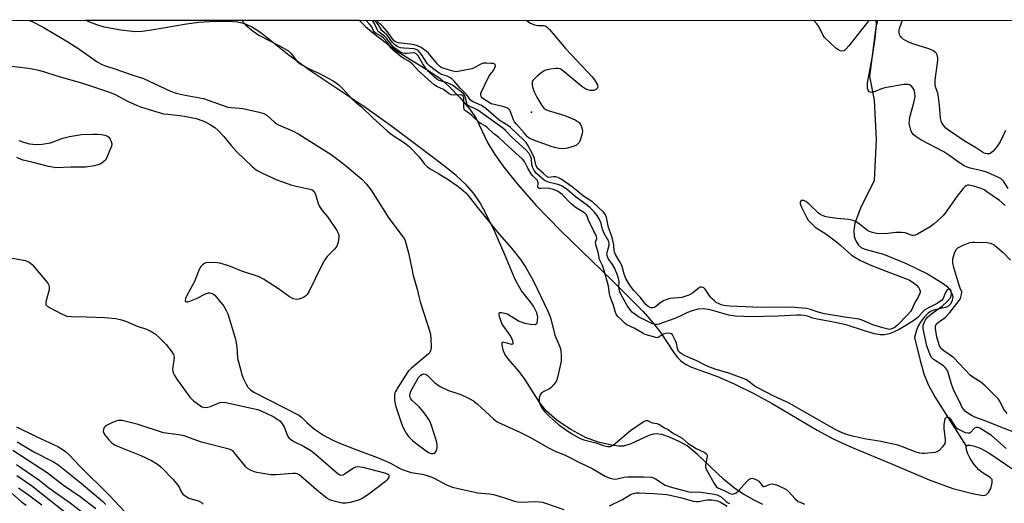
# Model space of a CAD drawing. Units: inches. Extents: x 1225765 to 1231765, y 505457 to 509457.
# Drawn here: x 1228057 to 1228396, y 509291 to 509457 of the extents above; entities that cross this region are included whole.
import ezdxf

# ---------------------------------------------------------------- set-up
doc = ezdxf.new("R2010")
doc.units = ezdxf.units.IN
doc.header["$MEASUREMENT"] = 0
for name, color, linetype in [('ELEV-Spot Elevation', 7, 'Continuous'), ('HYDRO-Single Line Stream', 4, 'Continuous'), ('HYDRO-Stream Poly Centerlines', 142, 'Continuous'), ('HYDRO-Water Body', 4, 'Continuous'), ('NTRL-Trees', 3, 'Continuous'), ('Undefined', 1, 'Continuous')]:
    doc.layers.add(name, color=color, linetype=linetype)

msp = doc.modelspace()

# ---------------------------------------------------------------- linework, layer by layer
at = {"layer": 'ELEV-Spot Elevation'}
msp.add_point((1228232.88, 509425.56, 181.91), dxfattribs=at)
at = {"layer": 'HYDRO-Single Line Stream'}
msp.add_lwpolyline([(1228352.15, 509457.21), (1228351.99, 509456.56), (1228351.55, 509454.77), (1228349.43, 509437.79), (1228351.05, 509429.65), (1228351.73, 509416.16), (1228351.01, 509401.98), (1228346.28, 509392.44), (1228344.38, 509387.33), (1228344.04, 509384.86), (1228344.11, 509382.72), (1228344.71, 509381.16), (1228345.59, 509379.71), (1228346.68, 509378.81), (1228348.19, 509378.15), (1228354.22, 509376.62), (1228362.04, 509373.4), (1228369.36, 509369.77), (1228374.47, 509366.76), (1228376.01, 509365.54), (1228377.11, 509364.33), (1228377.79, 509363), (1228378.1, 509361.95), (1228377.89, 509360.6), (1228377.34, 509359.34), (1228376.76, 509358.76), (1228375.92, 509358.34), (1228371.59, 509357.3), (1228370.45, 509356.87), (1228369.56, 509356.23), (1228368.34, 509354.99), (1228367.22, 509353.56), (1228366.18, 509351.9), (1228365.61, 509350.43), (1228364.92, 509347.91), (1228366.83, 509339.9), (1228368.09, 509335.39), (1228369.6, 509331.67), (1228371.87, 509327.44), (1228382.75, 509310.43)], dxfattribs=at)
at = {"layer": 'HYDRO-Stream Poly Centerlines'}
for points in [[(1228312.6, 509290.31, 0), (1228309.63, 509291.78, 0), (1228305.99, 509293.84, 0), (1228302.94, 509295.8, 0), (1228299.15, 509298.94, 0), (1228290.03, 509307.73, 0), (1228286.56, 509310.5, 0), (1228283.83, 509312.07, 0), (1228280.47, 509313.57, 0), (1228277.82, 509314.41, 0), (1228275.84, 509314.67, 0), (1228274.79, 509314.53, 0), (1228273.32, 509314.08, 0), (1228267.16, 509311.25, 0), (1228264.63, 509310.45, 0), (1228263.03, 509310.42, 0), (1228261.15, 509310.63, 0), (1228255.9, 509311.78, 0), (1228251.55, 509313.42, 0), (1228246.49, 509316.12, 0), (1228241.77, 509319.31, 0), (1228238.11, 509322.47, 0), (1228235.81, 509325.39, 0), (1228230.64, 509333.51, 0), (1228228.69, 509336.19, 0), (1228224.91, 509340.51, 0), (1228223.78, 509342.18, 0), (1228223.16, 509343.53, 0), (1228222.77, 509345.37, 0), (1228222.76, 509346.02, 0), (1228222.93, 509346.36, 0), (1228224.46, 509346.01, 0), (1228225.86, 509345.62, 0), (1228226.58, 509345.65, 0), (1228226.58, 509346.17, 0), (1228226.23, 509347.3, 0), (1228225.41, 509348.85, 0), (1228222.82, 509352.51, 0), (1228221.89, 509354.98, 0), (1228221.72, 509355.96, 0), (1228221.88, 509356.52, 0), (1228222.66, 509356.54, 0), (1228224.47, 509356.04, 0), (1228228.71, 509353.55, 0), (1228230.64, 509352.84, 0), (1228232.53, 509352.42, 0), (1228234.12, 509352.4, 0), (1228234.84, 509352.82, 0), (1228235.08, 509354.83, 0), (1228234.71, 509356.36, 0), (1228233.55, 509358.73, 0), (1228232.5, 509360.23, 0), (1228229.43, 509363.94, 0), (1228227.24, 509367.87, 0), (1228223.79, 509376.11, 0), (1228220.35, 509384.01, 0), (1228217.67, 509389.69, 0), (1228215.19, 509394.29, 0), (1228213.08, 509397.52, 0), (1228210.53, 509400.38, 0), (1228206.91, 509403.68, 0), (1228202.48, 509407.24, 0), (1228194, 509413.64, 0), (1228184.35, 509420.89, 0), (1228175.5, 509427.27, 0), (1228156.87, 509439.66, 0), (1228149.35, 509445.06, 0), (1228139.66, 509452.81, 0), (1228136.47, 509454.88, 0), (1228134.16, 509455.97, 0), (1228131.63, 509456.55, 0), (1228128.23, 509456.81, 0), (1228123.9, 509456.76, 0), (1228118.25, 509456.38, 0), (1228114.03, 509455.82, 0), (1228101.99, 509453.73, 0), (1228098.74, 509453.36, 0), (1228096.44, 509453.26, 0), (1228091.41, 509453.74, 0), (1228085.6, 509454.83, 0), (1228083.1, 509455.6, 0), (1228080.12, 509456.81, 0), (1228079.28, 509457.23, 0)], [(1228173.53, 509457.23, 0), (1228175.72, 509455.07, 0), (1228178.54, 509452.65, 0), (1228186.43, 509446.7, 0), (1228197.58, 509439.76, 0), (1228201.45, 509437.11, 0), (1228204.57, 509434.38, 0), (1228208.25, 509430.58, 0), (1228211.61, 509426.58, 0), (1228213.89, 509423.29, 0), (1228217.89, 509414.86, 0), (1228220.22, 509410.97, 0), (1228223.71, 509406.13, 0), (1228228.15, 509400.65, 0), (1228234.45, 509393.44, 0), (1228242.98, 509384.62, 0), (1228260.74, 509367.57, 0), (1228271.37, 509356.8, 0), (1228275.07, 509352.61, 0), (1228277.53, 509349.43, 0), (1228281.8, 509342.88, 0), (1228283.21, 509341.02, 0), (1228284.34, 509339.83, 0), (1228285.97, 509338.71, 0), (1228288.05, 509337.69, 0), (1228297.01, 509334.46, 0), (1228302.79, 509331.9, 0), (1228309.56, 509328.61, 0), (1228315.82, 509325.15, 0), (1228331.4, 509315.91, 0), (1228336.88, 509312.94, 0), (1228343.18, 509310.08, 0), (1228357.57, 509304.08, 0), (1228369.94, 509298.81, 0), (1228378.15, 509295.89, 0), (1228384.85, 509294.11, 0), (1228387.82, 509293.5, 0), (1228388.8, 509293.47, 0), (1228389.57, 509293.64, 0), (1228390.45, 509294.47, 0), (1228391.19, 509295.87, 0), (1228391.71, 509297.79, 0), (1228391.64, 509298.92, 0), (1228390.99, 509299.61, 0), (1228388.52, 509301.09, 0), (1228387.12, 509302.27, 0), (1228385.45, 509304.13, 0), (1228384.03, 509306.17, 0), (1228383.23, 509307.79, 0), (1228382.83, 509309.19, 0), (1228382.75, 509310.43, 0), (1228383.2, 509310.73, 0), (1228384.07, 509310.73, 0), (1228385.57, 509310.43, 0), (1228387.56, 509309.77, 0), (1228390.49, 509308.08, 0), (1228394.08, 509305.72, 0), (1228398.41, 509302.76, 0)]]:
    msp.add_polyline3d(points, dxfattribs=at)
at = {"layer": 'HYDRO-Water Body'}
msp.add_polyline3d([(1228312.6, 509290.31, 0), (1228309.63, 509291.78, 0), (1228305.99, 509293.84, 0), (1228302.94, 509295.8, 0), (1228299.15, 509298.94, 0), (1228290.03, 509307.73, 0), (1228286.56, 509310.5, 0), (1228283.83, 509312.07, 0), (1228280.47, 509313.57, 0), (1228277.82, 509314.41, 0), (1228275.84, 509314.67, 0), (1228274.79, 509314.53, 0), (1228273.32, 509314.08, 0), (1228267.16, 509311.25, 0), (1228264.63, 509310.45, 0), (1228263.03, 509310.42, 0), (1228261.15, 509310.63, 0), (1228255.9, 509311.78, 0), (1228251.55, 509313.42, 0), (1228246.49, 509316.12, 0), (1228241.77, 509319.31, 0), (1228238.11, 509322.47, 0), (1228235.81, 509325.39, 0), (1228230.64, 509333.51, 0), (1228228.69, 509336.19, 0), (1228224.91, 509340.51, 0), (1228223.78, 509342.18, 0), (1228223.16, 509343.53, 0), (1228222.77, 509345.37, 0), (1228222.76, 509346.02, 0), (1228222.93, 509346.36, 0), (1228224.46, 509346.01, 0), (1228225.86, 509345.62, 0), (1228226.58, 509345.65, 0), (1228226.58, 509346.17, 0), (1228226.23, 509347.3, 0), (1228225.41, 509348.85, 0), (1228222.82, 509352.51, 0), (1228221.89, 509354.98, 0), (1228221.72, 509355.96, 0), (1228221.88, 509356.52, 0), (1228222.66, 509356.54, 0), (1228224.47, 509356.04, 0), (1228228.71, 509353.55, 0), (1228230.64, 509352.84, 0), (1228232.53, 509352.42, 0), (1228234.12, 509352.4, 0), (1228234.84, 509352.82, 0), (1228235.08, 509354.83, 0), (1228234.71, 509356.36, 0), (1228233.55, 509358.73, 0), (1228232.5, 509360.23, 0), (1228229.43, 509363.94, 0), (1228227.24, 509367.87, 0), (1228223.79, 509376.11, 0), (1228220.35, 509384.01, 0), (1228217.67, 509389.69, 0), (1228215.19, 509394.29, 0), (1228213.08, 509397.52, 0), (1228210.53, 509400.38, 0), (1228206.91, 509403.68, 0), (1228202.48, 509407.24, 0), (1228194, 509413.64, 0), (1228184.35, 509420.89, 0), (1228175.5, 509427.27, 0), (1228156.87, 509439.66, 0), (1228149.35, 509445.06, 0), (1228139.66, 509452.81, 0), (1228136.47, 509454.88, 0), (1228134.16, 509455.97, 0), (1228131.63, 509456.55, 0), (1228128.23, 509456.81, 0), (1228123.9, 509456.76, 0), (1228118.25, 509456.38, 0), (1228114.03, 509455.82, 0), (1228101.99, 509453.73, 0), (1228098.74, 509453.36, 0), (1228096.44, 509453.26, 0), (1228091.41, 509453.74, 0), (1228085.6, 509454.83, 0), (1228083.1, 509455.6, 0), (1228080.12, 509456.81, 0), (1228079.28, 509457.23, 0), (1228173.53, 509457.22, 0), (1228175.72, 509455.07, 0), (1228178.54, 509452.65, 0), (1228186.43, 509446.7, 0), (1228197.58, 509439.76, 0), (1228201.45, 509437.11, 0), (1228204.57, 509434.38, 0), (1228208.25, 509430.58, 0), (1228211.61, 509426.58, 0), (1228213.89, 509423.29, 0), (1228217.89, 509414.86, 0), (1228220.22, 509410.97, 0), (1228223.71, 509406.13, 0), (1228228.15, 509400.65, 0), (1228234.45, 509393.44, 0), (1228242.98, 509384.62, 0), (1228260.74, 509367.57, 0), (1228271.37, 509356.8, 0), (1228275.07, 509352.61, 0), (1228277.53, 509349.43, 0), (1228281.8, 509342.88, 0), (1228283.21, 509341.02, 0), (1228284.34, 509339.83, 0), (1228285.97, 509338.71, 0), (1228288.05, 509337.69, 0), (1228297.01, 509334.46, 0), (1228302.79, 509331.9, 0), (1228309.56, 509328.61, 0), (1228315.82, 509325.15, 0), (1228331.4, 509315.91, 0), (1228336.88, 509312.94, 0), (1228343.18, 509310.08, 0), (1228357.57, 509304.08, 0), (1228369.94, 509298.81, 0), (1228378.15, 509295.89, 0), (1228384.85, 509294.11, 0), (1228387.82, 509293.5, 0), (1228388.8, 509293.47, 0), (1228389.57, 509293.64, 0), (1228390.45, 509294.47, 0), (1228391.19, 509295.87, 0), (1228391.71, 509297.79, 0), (1228391.64, 509298.92, 0), (1228390.99, 509299.61, 0), (1228388.52, 509301.09, 0), (1228387.12, 509302.27, 0), (1228385.45, 509304.13, 0), (1228384.03, 509306.17, 0), (1228383.23, 509307.79, 0), (1228382.83, 509309.19, 0), (1228382.75, 509310.43, 0), (1228383.2, 509310.73, 0), (1228384.07, 509310.73, 0), (1228385.57, 509310.43, 0), (1228387.56, 509309.77, 0), (1228390.49, 509308.08, 0), (1228394.08, 509305.72, 0), (1228398.41, 509302.76, 0)], dxfattribs=at)
at = {"layer": 'NTRL-Trees'}
msp.add_polyline3d([(1228477.58, 508817.92, 0), (1228232.75, 508785.72, 0), (1227998.62, 508779.19, 0), (1227772.25, 508827.41, 0), (1227519.5, 508936.25, 0), (1227369.21, 509017.33, 0), (1227297.14, 509056.22, 0), (1227033.69, 509198.36, 0), (1226942.22, 509248.88, 0), (1226763.01, 509347.86, 0), (1226671.27, 509398.53, 0), (1226632.7, 509420.2, 0), (1226566.48, 509457.39, 0), (1230155.12, 509457.02, 0)], dxfattribs=at)
at = {"layer": 'Undefined'}
for points, elevation in [([(1228402.13, 509314.16), (1228394.09, 509317.19), (1228389.28, 509319.14), (1228385.67, 509320.37), (1228384.76, 509320.83), (1228383.6, 509321.58), (1228382.5, 509322.42), (1228381.9, 509323.03), (1228381.38, 509323.73), (1228380.81, 509324.74), (1228378.37, 509329.99), (1228377.68, 509331.82), (1228376.5, 509335.8), (1228376.03, 509336.83), (1228375.52, 509337.49), (1228374.88, 509338.06), (1228373.93, 509338.74), (1228371.98, 509339.93), (1228371.33, 509340.44), (1228370.81, 509341.04), (1228370.42, 509341.69), (1228369.76, 509343.35), (1228369.2, 509345.06), (1228367.91, 509350.91), (1228367.91, 509352.04), (1228368.18, 509353.09), (1228368.69, 509354.02), (1228369.35, 509354.86), (1228370.85, 509356.19), (1228373.25, 509357.84), (1228374.39, 509358.73), (1228376.12, 509360.3), (1228377.15, 509361.47), (1228377.49, 509362.11), (1228377.64, 509362.9), (1228377.55, 509363.92), (1228377.27, 509364.39), (1228376.97, 509364.54), (1228376.59, 509364.52), (1228376.06, 509364.12), (1228375.51, 509363.17), (1228374.83, 509361.36), (1228374.2, 509360.63), (1228372.75, 509359.65), (1228369.69, 509358.1), (1228368.51, 509357.39), (1228367.72, 509356.69), (1228366.04, 509354.81), (1228364.68, 509353.73), (1228361.97, 509351.96), (1228359.65, 509350.64), (1228356.65, 509349.3), (1228355.62, 509348.98), (1228354.58, 509348.76), (1228353.08, 509348.78), (1228351.14, 509349.19), (1228347.65, 509350.12), (1228341.36, 509352.2), (1228335.83, 509353.35), (1228331.32, 509354.19), (1228329.88, 509354.58), (1228327.97, 509355.23), (1228326.9, 509355.48), (1228325.78, 509355.59), (1228324.36, 509355.61), (1228317.93, 509355.18), (1228313, 509355.12), (1228308.9, 509354.95), (1228303.13, 509355.24), (1228300.94, 509355.56), (1228294.43, 509357.41), (1228292.27, 509357.79), (1228290.37, 509357.65), (1228288.23, 509357.04), (1228286.67, 509356.45), (1228284.09, 509355.19), (1228282.01, 509354.3), (1228276.83, 509352.42), (1228276.27, 509352.31), (1228275.72, 509352.31), (1228274.63, 509352.6), (1228269.75, 509355.02), (1228268.81, 509355.64), (1228267.71, 509356.55), (1228266.94, 509357.42), (1228265.93, 509358.87), (1228263.81, 509362.58), (1228263.33, 509363.62), (1228263.12, 509364.39), (1228263.06, 509365.08), (1228263.1, 509367.16), (1228262.89, 509368.23), (1228262.54, 509369.32), (1228261.48, 509371.9), (1228260.81, 509373.05), (1228259.36, 509375.14), (1228258.94, 509376.11), (1228258.92, 509376.67), (1228259.01, 509377.22), (1228259.66, 509379.72), (1228259.69, 509380.26), (1228259.55, 509380.93), (1228257.87, 509383.96), (1228257.4, 509385.22), (1228256.88, 509387.19), (1228256.3, 509388.55), (1228255.55, 509389.86), (1228254.47, 509391.13), (1228253.11, 509392.57), (1228252.21, 509393.39), (1228247.95, 509396.51), (1228245.3, 509398.74), (1228244.18, 509399.56), (1228243.22, 509400.12), (1228242.43, 509400.44), (1228241.06, 509400.84), (1228239.09, 509401.28), (1228238, 509401.71), (1228237.33, 509402.14), (1228234.61, 509404.4), (1228233.8, 509405.38), (1228233.22, 509406.61), (1228233.04, 509407.39), (1228232.91, 509409.47), (1228232.62, 509410.37), (1228232.06, 509411.33), (1228231.12, 509412.43), (1228226.12, 509416.92), (1228223.92, 509419.2), (1228223.02, 509419.97), (1228214.38, 509426.17), (1228213.47, 509426.71), (1228211.77, 509427.43), (1228211.13, 509427.8), (1228210.78, 509428.2), (1228210.59, 509428.66), (1228210.02, 509430.99), (1228209.57, 509431.71), (1228208.72, 509432.5), (1228205.66, 509434.8), (1228204.97, 509435.22), (1228203.95, 509435.64), (1228201.11, 509436.45), (1228200.32, 509436.87), (1228199.45, 509437.55), (1228197.46, 509439.5), (1228196.34, 509440.76), (1228195.57, 509441.9), (1228193.81, 509444.91), (1228193.12, 509445.68), (1228192.71, 509445.9), (1228192.21, 509445.98), (1228189.94, 509445.74), (1228189.28, 509445.74), (1228188.56, 509445.87), (1228187.37, 509446.4), (1228185.52, 509447.77), (1228184.73, 509448.59), (1228183.68, 509450.15), (1228182.99, 509451), (1228182.2, 509451.74), (1228180.5, 509452.97), (1228180.1, 509453.36), (1228179.69, 509454.06), (1228178.82, 509456.13), (1228178.34, 509456.82), (1228177.9, 509457.22)], 178), ([(1228396.48, 509309.65), (1228391.47, 509314.09), (1228387.44, 509316.6), (1228386.71, 509316.88), (1228386.17, 509316.87), (1228385.62, 509316.58), (1228384.32, 509315.26), (1228383.94, 509314.97), (1228383.73, 509314.89), (1228383.25, 509314.86), (1228382.48, 509315.07), (1228380.6, 509315.89), (1228379.84, 509316.33), (1228379.4, 509316.68), (1228378.89, 509317.32), (1228377.45, 509319.74), (1228376.93, 509320.23), (1228376.37, 509320.46), (1228375.81, 509320.33), (1228375.52, 509320.02), (1228375.24, 509319.32), (1228375, 509317.94), (1228374.98, 509316.57), (1228375.48, 509312.73), (1228375.46, 509311.92), (1228375.32, 509311.4), (1228374.57, 509310.19), (1228373.43, 509308.9), (1228372.73, 509308.47), (1228371.91, 509308.25), (1228368.4, 509307.89), (1228367.53, 509307.88), (1228366.76, 509307.98), (1228365.45, 509308.37), (1228360.78, 509310.25), (1228359.11, 509310.82), (1228353.33, 509312.01), (1228347.63, 509313), (1228343.59, 509313.87), (1228341.61, 509314.42), (1228339.95, 509315.03), (1228337.83, 509316.07), (1228321.46, 509325.42), (1228316.43, 509327.66), (1228310.94, 509330.5), (1228309.68, 509331.25), (1228307.65, 509332.88), (1228306.83, 509333.38), (1228300.89, 509335.55), (1228296.2, 509336.98), (1228294.04, 509337.75), (1228292.73, 509338.33), (1228289.93, 509339.82), (1228287.1, 509340.95), (1228285.21, 509341.94), (1228284.13, 509342.63), (1228283.47, 509343.32), (1228283.2, 509344.04), (1228282.85, 509345.93), (1228282.58, 509346.75), (1228281.78, 509348.31), (1228281.45, 509348.76), (1228281.06, 509349.11), (1228280.61, 509349.29), (1228280.11, 509349.36), (1228279.13, 509349.29), (1228278.32, 509348.99), (1228276.58, 509347.92), (1228276.15, 509347.81), (1228275.71, 509347.85), (1228272.07, 509348.93), (1228271.06, 509349.45), (1228268.29, 509351.11), (1228265.74, 509352.27), (1228265.18, 509352.68), (1228263.94, 509353.94), (1228262.7, 509355.06), (1228262.26, 509355.67), (1228261.88, 509356.51), (1228261.12, 509358.96), (1228260.02, 509362.01), (1228259.81, 509362.93), (1228259.42, 509365.57), (1228257.92, 509370.94), (1228257.33, 509372.67), (1228256.34, 509374.7), (1228255.84, 509377.23), (1228255.05, 509379.81), (1228254.94, 509380.68), (1228255.42, 509381.95), (1228255.37, 509382.64), (1228255.19, 509383.1), (1228254.37, 509384.54), (1228253.62, 509386.24), (1228252.69, 509387.94), (1228252.15, 509389.67), (1228251.78, 509390.3), (1228251.2, 509390.81), (1228248.94, 509392.08), (1228247.79, 509392.9), (1228246.57, 509393.99), (1228243.48, 509397.11), (1228242.6, 509397.85), (1228241.88, 509398.32), (1228240.54, 509398.91), (1228239.14, 509399.27), (1228238.27, 509399.33), (1228236.01, 509399.2), (1228235.56, 509399.24), (1228235.25, 509399.4), (1228235.14, 509399.74), (1228235.23, 509401.22), (1228235, 509401.92), (1228234.55, 509402.48), (1228233.37, 509403.55), (1228232.82, 509404.24), (1228231.6, 509406.28), (1228230.52, 509408.49), (1228229.86, 509409.37), (1228225.1, 509413.54), (1228221.65, 509416.84), (1228219.76, 509418.16), (1228217.67, 509420.25), (1228217.06, 509420.71), (1228215.43, 509421.59), (1228214.84, 509422), (1228212.4, 509424.38), (1228211.55, 509425.07), (1228210.34, 509425.85), (1228209.98, 509426.18), (1228209.75, 509426.59), (1228209.64, 509427.1), (1228209.65, 509429.68), (1228209.59, 509430.48), (1228209.42, 509430.92), (1228209.22, 509431.15), (1228208.89, 509431.35), (1228208.46, 509431.45), (1228205.99, 509431.37), (1228205.27, 509431.49), (1228204.58, 509431.86), (1228202.61, 509433.32), (1228200.27, 509434.37), (1228199.33, 509434.99), (1228193.8, 509439.91), (1228191.86, 509442.02), (1228191.08, 509442.74), (1228190.36, 509443.26), (1228188.89, 509444.01), (1228188.05, 509444.54), (1228185.22, 509446.9), (1228184.41, 509447.74), (1228183.21, 509449.63), (1228182.03, 509450.96), (1228181.12, 509451.7), (1228179.33, 509452.58), (1228178.9, 509452.94), (1228178.37, 509453.74), (1228177.91, 509454.97)], 176), ([(1228042.19, 509442.51), (1228056.81, 509441.08), (1228060.29, 509440.56), (1228062.59, 509440.12), (1228064.72, 509439.55), (1228069.63, 509437.97), (1228077.8, 509435.6), (1228087.46, 509432.47), (1228089.39, 509431.65), (1228093.88, 509429.16), (1228096.83, 509427.88), (1228098.5, 509427.29), (1228106.13, 509425), (1228107.58, 509424.79), (1228111.7, 509424.39), (1228113.96, 509424.03), (1228117.32, 509423.38), (1228119.7, 509422.58), (1228120.97, 509421.98), (1228122.18, 509421.29), (1228123.77, 509420.19), (1228124.83, 509419.32), (1228126.93, 509417.09), (1228129.4, 509414.02), (1228131.22, 509412), (1228136.67, 509406.76), (1228137.53, 509406.02), (1228138.41, 509405.39), (1228140.41, 509404.39), (1228145.2, 509402.26), (1228147.08, 509401.52), (1228150.32, 509400.41), (1228156.55, 509399), (1228157.33, 509398.71), (1228158, 509398.14), (1228158.48, 509397.21), (1228159.37, 509394.1), (1228159.81, 509393.04), (1228160.72, 509391.69), (1228162.72, 509389.39), (1228165.81, 509384.79), (1228166.45, 509383.55), (1228166.56, 509383.01), (1228166.56, 509382.45), (1228166.28, 509380.71), (1228165.82, 509379.35), (1228165.15, 509378.44), (1228162.51, 509375.74), (1228161.65, 509374.63), (1228160.74, 509372.98), (1228156.16, 509363.63), (1228155.59, 509362.66), (1228155.03, 509362.07), (1228154.08, 509361.52), (1228152.79, 509361.05), (1228151.98, 509360.99), (1228150.86, 509361.25), (1228149.55, 509361.9), (1228145.78, 509364.66), (1228140.59, 509367.96), (1228139.05, 509368.79), (1228133.14, 509370.76), (1228128.57, 509372.57), (1228126.65, 509373.2), (1228125.54, 509373.47), (1228124.68, 509373.59), (1228121.5, 509373.75), (1228120.68, 509373.63), (1228120.17, 509373.42), (1228119.48, 509372.96), (1228118.92, 509372.33), (1228118.4, 509371.3), (1228116.74, 509367.2), (1228113.97, 509362.08), (1228113.67, 509361.33), (1228113.53, 509360.67), (1228113.69, 509360.29), (1228113.98, 509360.18), (1228114.43, 509360.21), (1228115.22, 509360.42), (1228117.42, 509361.26), (1228120.52, 509362.92), (1228121.56, 509363.28), (1228122.08, 509363.28), (1228122.86, 509363.08), (1228123.33, 509362.81), (1228123.75, 509362.44), (1228125.28, 509360.68), (1228126.92, 509358.62), (1228127.73, 509357.23), (1228128.28, 509355.98), (1228130.94, 509347.28), (1228131.31, 509344.68), (1228131.65, 509340.8), (1228132.69, 509336.46), (1228133.14, 509335.05), (1228133.71, 509333.67), (1228134.57, 509331.79), (1228135.17, 509330.79), (1228136.11, 509329.85), (1228137.21, 509329.08), (1228152.75, 509321.1), (1228153.61, 509320.47), (1228155.54, 509318.59), (1228158.15, 509316.33), (1228159.51, 509315.36), (1228161.26, 509314.25), (1228164.22, 509312.61), (1228166.52, 509311.58), (1228172.33, 509309.28), (1228179.55, 509306.65), (1228181.72, 509305.77), (1228184.3, 509304.53), (1228187.15, 509302.99), (1228188.38, 509302.44), (1228191.49, 509301.33), (1228195.23, 509300.84), (1228196.92, 509300.37), (1228199.1, 509299.51), (1228203.66, 509297.12), (1228205.64, 509296.34), (1228207.6, 509295.83), (1228214.4, 509294.32), (1228218.4, 509294.03), (1228219.81, 509293.8), (1228223.22, 509292.8), (1228227.01, 509291.48), (1228228.06, 509291.21), (1228229.44, 509291.14), (1228234.17, 509291.31), (1228235.64, 509291.25), (1228236.76, 509291.09), (1228237.78, 509290.8), (1228244.11, 509288.57)], 180), ([(1228056.22, 509415.74), (1228057.88, 509415.14), (1228059.87, 509414.59), (1228061.03, 509414.44), (1228062.5, 509414.39), (1228064.27, 509414.48), (1228067.17, 509414.94), (1228071.4, 509416.51), (1228073.67, 509417.09), (1228077.78, 509417.81), (1228081.88, 509417.92), (1228083.31, 509417.91), (1228084.73, 509417.78), (1228085.83, 509417.61), (1228086.59, 509417.36), (1228087.2, 509416.88), (1228087.68, 509416.2), (1228088.05, 509415.45), (1228088.25, 509414.66), (1228088.14, 509413.85), (1228087.87, 509413.03), (1228086.37, 509409.5), (1228086.07, 509409.02), (1228085.47, 509408.4), (1228084.77, 509407.9), (1228084.25, 509407.63), (1228082.27, 509407.04), (1228079.19, 509406.59), (1228074.12, 509406.55), (1228068.95, 509406.39), (1228067.83, 509406.53), (1228066.45, 509406.83), (1228060.76, 509408.35), (1228057.79, 509408.96), (1228057.02, 509409.19), (1228055.6, 509409.88)], 182), ([(1228396.8, 509321.74), (1228395.62, 509323.27), (1228394.33, 509325.89), (1228393.85, 509326.62), (1228392.85, 509327.72), (1228389.22, 509331.2), (1228387.72, 509332.47), (1228385.03, 509334.2), (1228384.1, 509334.9), (1228378.4, 509340.83), (1228377.2, 509341.82), (1228375.03, 509343.31), (1228374.35, 509343.86), (1228373.95, 509344.32), (1228373.57, 509345.05), (1228372.61, 509348.03), (1228372.31, 509349.48), (1228372.13, 509350.95), (1228372.15, 509351.78), (1228372.4, 509352.42), (1228373.15, 509353.15), (1228375.42, 509354.78), (1228377.03, 509356.5), (1228380.34, 509360.59), (1228380.73, 509361.36), (1228381.13, 509362.71), (1228381.24, 509363.56), (1228380.64, 509364.89), (1228380.15, 509366.28), (1228378.5, 509371.98), (1228378.14, 509373.59), (1228378.08, 509374.39), (1228378.15, 509374.96), (1228378.71, 509376.93), (1228379.3, 509378.22), (1228379.89, 509378.79), (1228381.72, 509379.74), (1228383.92, 509380.62), (1228384.77, 509380.76), (1228385.62, 509380.78), (1228389.94, 509380.6), (1228391.04, 509380.38), (1228392.3, 509379.76), (1228393.25, 509379.06), (1228395.51, 509377.12), (1228398.04, 509374.55)], 180), ([(1228050.7, 509375.84), (1228058.54, 509374.39), (1228059.75, 509373.89), (1228060.79, 509373.03), (1228065.66, 509367.31), (1228066.19, 509366.6), (1228066.55, 509365.91), (1228066.73, 509365.21), (1228066.69, 509364.31), (1228065.66, 509360.68), (1228065.5, 509359.88), (1228065.56, 509359.18), (1228066.03, 509358.64), (1228066.99, 509358.06), (1228070.94, 509356.03), (1228072, 509355.53), (1228072.79, 509355.27), (1228074.39, 509355.08), (1228079.72, 509355.02), (1228085.78, 509354.77), (1228089.64, 509354.4), (1228091.66, 509353.94), (1228093.36, 509353.43), (1228097.05, 509351.77), (1228100.18, 509350.73), (1228101.51, 509350.19), (1228103.19, 509349.11), (1228104.97, 509347.59), (1228107.04, 509345.47), (1228109.02, 509342.93), (1228109.52, 509342.02), (1228109.74, 509341.1), (1228109.71, 509340.02), (1228109.28, 509337.72), (1228109.21, 509336.86), (1228109.4, 509335.76), (1228109.72, 509334.97), (1228110.67, 509333.49), (1228115.15, 509327.29), (1228116.46, 509326.08), (1228118.86, 509324.28), (1228119.36, 509324), (1228119.89, 509323.84), (1228120.42, 509323.78), (1228121.23, 509323.83), (1228122.31, 509324.13), (1228125.51, 509325.43), (1228126.54, 509325.58), (1228127.63, 509325.5), (1228136.42, 509323.48), (1228138.56, 509323.07), (1228139.93, 509322.53), (1228143.89, 509320.66), (1228145.55, 509319.68), (1228146.17, 509319.15), (1228146.72, 509318.51), (1228147.63, 509317.06), (1228148.86, 509314.04), (1228149.31, 509313.36), (1228149.85, 509312.79), (1228151.01, 509312.05), (1228154.37, 509310.48), (1228156.9, 509308.96), (1228158.51, 509307.65), (1228165.45, 509301.54), (1228166.14, 509300.99), (1228166.86, 509300.59), (1228167.55, 509300.49), (1228168.02, 509300.6), (1228168.71, 509300.99), (1228171.58, 509303), (1228172.35, 509303.36), (1228173.12, 509303.48), (1228174.74, 509303.24), (1228182.21, 509301.22), (1228183.15, 509300.9), (1228183.6, 509300.63), (1228183.78, 509300.39), (1228183.8, 509300.21), (1228183.7, 509299.79), (1228183.16, 509298.88), (1228182.59, 509298.24), (1228177.32, 509294.29), (1228174.8, 509292.53), (1228174.07, 509292.12), (1228173.27, 509291.81), (1228170.48, 509291.02), (1228169.06, 509290.74), (1228167.67, 509290.78), (1228166.24, 509291.1), (1228163.98, 509291.76), (1228163.16, 509292.07), (1228162.41, 509292.5), (1228159.66, 509294.71), (1228153.56, 509299.98), (1228152.86, 509300.51), (1228152.12, 509300.9), (1228151.58, 509301.01), (1228150.71, 509301.03), (1228144.83, 509300.6), (1228143.14, 509300.6), (1228138.25, 509301.38), (1228137.41, 509301.59), (1228136.34, 509302.01), (1228135.09, 509302.7), (1228134.44, 509303.27), (1228130.95, 509307.72), (1228130.18, 509308.59), (1228129.49, 509309.09), (1228128.68, 509309.4), (1228119.2, 509311.84), (1228117.6, 509312.36), (1228113.18, 509314.01), (1228111.43, 509314.34), (1228106.09, 509315.08), (1228097.37, 509317.91), (1228091.88, 509319.24), (1228091.02, 509319.33), (1228090.46, 509319.27), (1228089.65, 509319.02), (1228088.31, 509318.42), (1228086.72, 509317.65), (1228086.01, 509317.2), (1228085.64, 509316.84), (1228085.37, 509316.21), (1228085.36, 509315.51), (1228085.82, 509314.51), (1228087.23, 509312.61), (1228088.25, 509311.57), (1228089.22, 509310.93), (1228090.25, 509310.39), (1228098.24, 509307.22), (1228102.01, 509305.44), (1228103.49, 509304.59), (1228104.37, 509303.95), (1228105.26, 509303.16), (1228109.46, 509299), (1228111.07, 509296.98), (1228111.5, 509296.27), (1228112.32, 509294.61), (1228112.81, 509293.93), (1228113.2, 509293.56), (1228114.1, 509292.95), (1228114.84, 509292.57), (1228118.41, 509291.45), (1228119.14, 509291.03), (1228119.8, 509290.48)], 182), ([(1228055.38, 509317.11), (1228062.26, 509313.72), (1228069.7, 509310.29), (1228071.21, 509309.44), (1228072.34, 509308.62), (1228073.6, 509307.42), (1228077.22, 509303.49), (1228087.56, 509293.31), (1228092.67, 509287.91)], 184), ([(1228055.68, 509311.92), (1228061.37, 509308.44), (1228068.15, 509305.04), (1228069.69, 509304.11), (1228077.67, 509297.65), (1228085.21, 509291.38), (1228086.2, 509290.39)], 186), ([(1228054.22, 509309.02), (1228057.12, 509307.05), (1228066.01, 509301.39), (1228071.59, 509296.94), (1228077.35, 509293.05), (1228082.77, 509288.96)], 188), ([(1228055.48, 509304.08), (1228063.13, 509298.85), (1228066.58, 509296.03), (1228073.89, 509290.89), (1228080.62, 509285.73)], 190), ([(1228055.53, 509300.38), (1228060.57, 509296.88), (1228073.9, 509286.29)], 192), ([(1228053.94, 509294.17), (1228057.16, 509291.26), (1228058.73, 509290.08)], 196), ([(1228056.09, 509296.06), (1228059.53, 509293.67), (1228064.18, 509290.26)], 194), ([(1228259.79, 509289.86), (1228264.26, 509292.1), (1228267.3, 509293.86), (1228268.05, 509294.17), (1228269.03, 509294.38), (1228270.15, 509294.4), (1228275, 509294.16), (1228279.53, 509293.74), (1228281.21, 509293.42), (1228284.68, 509292.62), (1228288.64, 509291.51), (1228289.65, 509291.32), (1228290.66, 509291.34), (1228292.59, 509291.84), (1228293.43, 509291.95), (1228295.11, 509291.89), (1228297.03, 509291.58), (1228298.1, 509291.14), (1228300.39, 509289.77)], 180)]:
    msp.add_lwpolyline(points, dxfattribs=dict(at, elevation=elevation))
for points in [[(1228059.52, 509457.24, 178), (1228060.84, 509456.74, 178), (1228064.57, 509454.85, 178), (1228068.88, 509452.24, 178), (1228073.15, 509449.78, 178), (1228076.87, 509447.3, 178), (1228083.18, 509442.85, 178), (1228084.83, 509441.93, 178), (1228086.1, 509441.45, 178), (1228089.69, 509440.35, 178), (1228095.19, 509438.34, 178), (1228099.22, 509437.14, 178), (1228108.55, 509432.76, 178), (1228110.44, 509432.05, 178), (1228113.52, 509431.37, 178), (1228119.92, 509430.25, 178), (1228128.28, 509427.29, 178), (1228129.45, 509427.11, 178), (1228132.33, 509426.94, 178), (1228133.48, 509426.78, 178), (1228139.03, 509425.58, 178), (1228140.72, 509425.08, 178), (1228141.65, 509424.51, 178), (1228144.37, 509422.12, 178), (1228145.48, 509421.28, 178), (1228146.78, 509420.65, 178), (1228150.53, 509419.11, 178), (1228152.77, 509418, 178), (1228163.84, 509410.95, 178), (1228167.13, 509408.52, 178), (1228169.41, 509406.72, 178), (1228174.46, 509402.38, 178), (1228176.07, 509400.74, 178), (1228177.61, 509398.69, 178), (1228183.75, 509388.99, 178), (1228188.66, 509382.46, 178), (1228189.24, 509381.48, 178), (1228189.66, 509380.44, 178), (1228190.67, 509376.6, 178), (1228192.08, 509369.27, 178), (1228193.56, 509364.59, 178), (1228194.23, 509361.55, 178), (1228194.6, 509360.16, 178), (1228198.02, 509349.48, 178), (1228198.24, 509347.79, 178), (1228198.36, 509344.36, 178), (1228198.16, 509343.32, 178), (1228197.82, 509342.69, 178), (1228197.44, 509342.25, 178), (1228191.56, 509337.32, 178), (1228190.56, 509336.36, 178), (1228190.01, 509335.68, 178), (1228186.82, 509330.62, 178), (1228186.09, 509329.32, 178), (1228185.87, 509328.78, 178), (1228185.7, 509328.01, 178), (1228185.66, 509326.25, 178), (1228186.06, 509324.42, 178), (1228188.27, 509317.85, 178), (1228188.84, 509316.49, 178), (1228189.7, 509314.94, 178), (1228190.54, 509313.74, 178), (1228191.93, 509312.35, 178), (1228193.03, 509311.45, 178), (1228196.23, 509309.05, 178), (1228197.38, 509308.29, 178), (1228198.3, 509307.92, 178), (1228198.97, 509307.91, 178), (1228199.39, 509308.05, 178), (1228199.75, 509308.28, 178), (1228200.16, 509308.86, 178), (1228200.41, 509309.91, 178), (1228200.41, 509311.03, 178), (1228200.14, 509312.19, 178), (1228198.58, 509317.24, 178), (1228198.1, 509318.52, 178), (1228197.73, 509319.27, 178), (1228196.59, 509320.98, 178), (1228195.01, 509323.11, 178), (1228194.22, 509323.95, 178), (1228191.92, 509326.11, 178), (1228191.37, 509326.73, 178), (1228191.11, 509327.19, 178), (1228190.97, 509327.85, 178), (1228191.06, 509328.57, 178), (1228191.38, 509329.37, 178), (1228193.97, 509334.09, 178), (1228194.73, 509334.94, 178), (1228195.38, 509335.28, 178), (1228195.82, 509335.37, 178), (1228196.28, 509335.29, 178), (1228196.94, 509334.88, 178), (1228199.53, 509332.32, 178), (1228200.24, 509331.77, 178), (1228201.47, 509331.03, 178), (1228204.29, 509329.62, 178), (1228207.53, 509328.6, 178), (1228208.59, 509328.19, 178), (1228211.43, 509326.82, 178), (1228212.93, 509326, 178), (1228214.28, 509324.93, 178), (1228219.78, 509319.84, 178), (1228220.59, 509319.19, 178), (1228221.35, 509318.7, 178), (1228228.92, 509315.26, 178), (1228232.29, 509313.5, 178), (1228238.95, 509309.76, 178), (1228241.32, 509308.61, 178), (1228244.32, 509307.42, 178), (1228245.69, 509306.8, 178), (1228249.45, 509304.84, 178), (1228253.83, 509302.73, 178), (1228258.35, 509300.11, 178), (1228259.38, 509299.61, 178), (1228260.5, 509299.27, 178), (1228261.64, 509299.1, 178), (1228262.49, 509299.17, 178), (1228264.89, 509299.71, 178), (1228266.01, 509299.84, 178), (1228271.59, 509299.89, 178), (1228274.26, 509299.74, 178), (1228274.98, 509299.55, 178), (1228275.68, 509299.2, 178), (1228279.02, 509296.98, 178), (1228280.66, 509296.38, 178), (1228287.13, 509294.7, 178), (1228288.17, 509294.6, 178), (1228290.38, 509294.68, 178), (1228291.24, 509294.62, 178), (1228295.22, 509293.97, 178), (1228296.9, 509293.61, 178), (1228297.63, 509293.33, 178), (1228298.28, 509292.96, 178), (1228300.01, 509291.35, 178), (1228300.64, 509290.89, 178), (1228301.1, 509290.65, 178)], [(1228133.22, 509457.23, 176), (1228133.47, 509456.6, 176), (1228134.35, 509455.57, 176), (1228136.49, 509453.76, 176), (1228138.99, 509452.1, 176), (1228146.1, 509448.41, 176), (1228148.9, 509446.77, 176), (1228149.94, 509445.82, 176), (1228152.2, 509443.01, 176), (1228153.55, 509442, 176), (1228156.29, 509440.41, 176), (1228159.84, 509438.84, 176), (1228161.16, 509438.18, 176), (1228164.53, 509436.34, 176), (1228165.74, 509435.57, 176), (1228166.55, 509434.89, 176), (1228167.81, 509433.64, 176), (1228171.13, 509430, 176), (1228172.14, 509429.11, 176), (1228174.37, 509427.36, 176), (1228178.14, 509423.63, 176), (1228183.24, 509419.03, 176), (1228184.86, 509417.76, 176), (1228189.12, 509414.97, 176), (1228190.91, 509413.61, 176), (1228194.15, 509410.17, 176), (1228194.91, 509409.27, 176), (1228196.09, 509407.62, 176), (1228197.04, 509406.64, 176), (1228197.98, 509406, 176), (1228201.02, 509404.29, 176), (1228203.81, 509402.6, 176), (1228207.13, 509400.31, 176), (1228208.73, 509399.07, 176), (1228210.25, 509397.7, 176), (1228211.04, 509396.86, 176), (1228214.3, 509392.69, 176), (1228221.81, 509383.51, 176), (1228226.03, 509378.65, 176), (1228229.07, 509374.79, 176), (1228230.95, 509371.98, 176), (1228233.59, 509367.3, 176), (1228238.55, 509356.99, 176), (1228239.24, 509355.36, 176), (1228239.6, 509354.3, 176), (1228241, 509348.73, 176), (1228242.66, 509344.62, 176), (1228242.98, 509343.5, 176), (1228243.16, 509341.5, 176), (1228243.12, 509339.78, 176), (1228242.03, 509334.57, 176), (1228241.51, 509332.9, 176), (1228240.75, 509331.75, 176), (1228239.61, 509330.56, 176), (1228238.91, 509330.13, 176), (1228237.36, 509329.43, 176), (1228236.41, 509328.79, 176), (1228235.94, 509328.14, 176), (1228235.6, 509327.1, 176), (1228235.52, 509326.28, 176), (1228235.6, 509325.74, 176), (1228235.95, 509324.65, 176), (1228236.42, 509323.61, 176), (1228237.27, 509322.47, 176), (1228239.06, 509320.6, 176), (1228242.26, 509317.91, 176), (1228244.34, 509316.36, 176), (1228246.47, 509314.93, 176), (1228249.43, 509313.2, 176), (1228250.95, 509312.57, 176), (1228255.05, 509311.56, 176), (1228258.11, 509310.51, 176), (1228259.18, 509310.27, 176), (1228260.09, 509310.32, 176), (1228261.04, 509310.81, 176), (1228267.02, 509315.83, 176), (1228271.38, 509318.82, 176), (1228272.09, 509319.22, 176), (1228272.49, 509319.29, 176), (1228272.86, 509319.24, 176), (1228274.44, 509318.48, 176), (1228276.12, 509318.22, 176), (1228276.98, 509317.9, 176), (1228278.55, 509316.9, 176), (1228279.96, 509316.23, 176), (1228281.55, 509315.04, 176), (1228284.88, 509313.14, 176), (1228286.9, 509311.39, 176), (1228288.08, 509310.61, 176), (1228289.71, 509309.67, 176), (1228292.39, 509308.4, 176), (1228293.24, 509307.79, 176), (1228293.46, 509307.32, 176), (1228293.48, 509306.84, 176), (1228292.9, 509303.87, 176), (1228292.9, 509303.33, 176), (1228293.03, 509302.79, 176), (1228293.65, 509301.46, 176), (1228295.83, 509297.52, 176), (1228296.51, 509296.58, 176), (1228297.17, 509296.07, 176), (1228299.56, 509295.05, 176), (1228301.3, 509294.11, 176), (1228302.09, 509293.93, 176), (1228302.6, 509293.96, 176), (1228303.44, 509294.36, 176), (1228304.24, 509295.04, 176), (1228307.01, 509298.15, 176), (1228307.82, 509298.95, 176), (1228308.48, 509299.34, 176), (1228308.93, 509299.39, 176), (1228309.45, 509299.28, 176), (1228310.49, 509298.82, 176), (1228311.22, 509298.35, 176), (1228311.63, 509297.93, 176), (1228312.36, 509296.84, 176), (1228312.81, 509296.56, 176), (1228313.13, 509296.53, 176), (1228313.51, 509296.61, 176), (1228315.13, 509297.36, 176), (1228315.91, 509297.47, 176), (1228317.32, 509297.07, 176), (1228320.07, 509295.8, 176), (1228320.89, 509295.33, 176), (1228321.52, 509294.83, 176), (1228323.76, 509292.28, 176), (1228324.68, 509291.53, 176), (1228327.02, 509290.42, 176)], [(1228177.91, 509454.97, 176), (1228177.08, 509455.81, 176), (1228175.86, 509457.22, 176)], [(1228396.15, 509393.33, 180), (1228394.16, 509395.05, 180), (1228389.88, 509398.11, 180), (1228388.89, 509398.72, 180), (1228387.89, 509399.2, 180), (1228385.28, 509400.08, 180), (1228383.68, 509400.38, 180), (1228383.18, 509400.34, 180), (1228382.71, 509400.17, 180), (1228382.29, 509399.84, 180), (1228381.7, 509399.22, 180), (1228379.46, 509396.45, 180), (1228375.44, 509390.71, 180), (1228374.72, 509389.8, 180), (1228374.1, 509389.18, 180), (1228371.68, 509387.06, 180), (1228370.26, 509386.01, 180), (1228365.9, 509383.5, 180), (1228365.12, 509383.16, 180), (1228364.59, 509383.04, 180), (1228364.08, 509383.07, 180), (1228363.57, 509383.2, 180), (1228361.73, 509383.9, 180), (1228360.38, 509384.1, 180), (1228358.45, 509384.11, 180), (1228355.71, 509383.7, 180), (1228354.03, 509383.63, 180), (1228351.79, 509383.71, 180), (1228350.45, 509384.01, 180), (1228349.43, 509384.38, 180), (1228348.7, 509384.74, 180), (1228345.79, 509387.09, 180), (1228344.6, 509387.82, 180), (1228343.82, 509388.15, 180), (1228342.11, 509388.53, 180), (1228338.28, 509388.9, 180), (1228335.09, 509389.36, 180), (1228333.95, 509389.59, 180), (1228333.14, 509389.89, 180), (1228332.38, 509390.29, 180), (1228331.7, 509390.8, 180), (1228328.55, 509393.86, 180), (1228327.43, 509394.77, 180), (1228326.81, 509395.06, 180), (1228326.4, 509395.13, 180), (1228325.84, 509395.03, 180), (1228325.59, 509394.79, 180), (1228325.48, 509394.39, 180), (1228325.53, 509393.92, 180), (1228326.03, 509392.56, 180), (1228327.8, 509389.06, 180), (1228328.29, 509388.34, 180), (1228329.03, 509387.49, 180), (1228330.69, 509385.95, 180), (1228334.34, 509383.63, 180), (1228337.97, 509380.84, 180), (1228339.52, 509379.57, 180), (1228343.12, 509376.32, 180), (1228344.31, 509375.56, 180), (1228346.28, 509374.44, 180), (1228349.1, 509373.1, 180), (1228352.69, 509371.64, 180), (1228361.84, 509368.16, 180), (1228363.13, 509367.59, 180), (1228364.76, 509366.62, 180), (1228365.62, 509365.87, 180), (1228366.36, 509365.03, 180), (1228366.64, 509364.58, 180), (1228366.83, 509363.84, 180), (1228366.81, 509363.33, 180), (1228366.66, 509362.8, 180), (1228366.14, 509361.78, 180), (1228365, 509359.94, 180), (1228363.95, 509357.58, 180), (1228363.57, 509356.87, 180), (1228362.63, 509355.78, 180), (1228358.93, 509352.06, 180), (1228357.89, 509351.24, 180), (1228357.03, 509350.82, 180), (1228356.42, 509350.69, 180), (1228355.88, 509350.71, 180), (1228353.93, 509351.19, 180), (1228350.51, 509352.26, 180), (1228346.91, 509353.84, 180), (1228345.83, 509354.18, 180), (1228340.94, 509354.84, 180), (1228333.89, 509356.05, 180), (1228331.65, 509356.58, 180), (1228329.06, 509357.57, 180), (1228327.73, 509357.84, 180), (1228322.27, 509358.31, 180), (1228313.05, 509358.27, 180), (1228309.19, 509358.34, 180), (1228301.27, 509358.65, 180), (1228299.25, 509358.86, 180), (1228298.29, 509359.13, 180), (1228297.55, 509359.44, 180), (1228296.6, 509359.98, 180), (1228295.96, 509360.46, 180), (1228295.16, 509361.18, 180), (1228294.59, 509361.83, 180), (1228292.71, 509364.59, 180), (1228292.3, 509364.95, 180), (1228291.59, 509365.25, 180), (1228291.16, 509365.23, 180), (1228290.76, 509365.07, 180), (1228288.35, 509363.16, 180), (1228287.11, 509362.48, 180), (1228285.8, 509362, 180), (1228284.72, 509361.71, 180), (1228280.59, 509361.27, 180), (1228279.5, 509361.02, 180), (1228278.44, 509360.56, 180), (1228277.44, 509359.97, 180), (1228275.93, 509358.7, 180), (1228275.27, 509358.25, 180), (1228274.56, 509358.07, 180), (1228274.07, 509358.11, 180), (1228273.16, 509358.53, 180), (1228272.37, 509359.23, 180), (1228270.39, 509361.83, 180), (1228268.14, 509364.12, 180), (1228266.67, 509366.01, 180), (1228265.4, 509368.25, 180), (1228264.8, 509369.71, 180), (1228264.27, 509371.91, 180), (1228264, 509372.7, 180), (1228263.35, 509373.97, 180), (1228261.89, 509376.45, 180), (1228261.53, 509377.23, 180), (1228261.43, 509377.7, 180), (1228261.25, 509379.66, 180), (1228260.92, 509381.36, 180), (1228260.47, 509383.04, 180), (1228259.5, 509385.76, 180), (1228258.8, 509389.25, 180), (1228258.46, 509390.14, 180), (1228257.71, 509391.09, 180), (1228254.1, 509394.54, 180), (1228250.88, 509396.63, 180), (1228246.97, 509399.84, 180), (1228243.09, 509402.46, 180), (1228242.08, 509403.01, 180), (1228241.29, 509403.24, 180), (1228240.47, 509403.25, 180), (1228238.87, 509402.99, 180), (1228238.5, 509403.07, 180), (1228238.27, 509403.21, 180), (1228237.1, 509404.43, 180), (1228235.23, 509406, 180), (1228234.79, 509406.55, 180), (1228234.44, 509407.4, 180), (1228233.95, 509409.61, 180), (1228233.52, 509410.66, 180), (1228231.63, 509414.18, 180), (1228231.02, 509415.07, 180), (1228230.32, 509415.86, 180), (1228225.62, 509420.29, 180), (1228224.94, 509420.8, 180), (1228222.66, 509422.18, 180), (1228221.7, 509422.84, 180), (1228217.2, 509426.84, 180), (1228215.66, 509427.83, 180), (1228212.77, 509429.13, 180), (1228211.88, 509429.69, 180), (1228210.46, 509431.64, 180), (1228208.31, 509433.85, 180), (1228206.24, 509436.23, 180), (1228205.43, 509437.01, 180), (1228204.78, 509437.45, 180), (1228203.83, 509437.93, 180), (1228201.69, 509438.65, 180), (1228201.14, 509438.91, 180), (1228197.9, 509441.33, 180), (1228197.08, 509442.2, 180), (1228194.95, 509445.42, 180), (1228194.41, 509446.12, 180), (1228193.81, 509446.73, 180), (1228193.17, 509447.09, 180), (1228192.43, 509447.31, 180), (1228188.86, 509447.53, 180), (1228187.82, 509447.69, 180), (1228186.65, 509448.13, 180), (1228185.65, 509448.82, 180), (1228185, 509449.51, 180), (1228183.12, 509452.05, 180), (1228181.37, 509453.69, 180), (1228180.13, 509455.61, 180), (1228179.62, 509456.26, 180), (1228178.68, 509457.22, 180)], [(1228231.21, 509457.22, 182), (1228231.45, 509456.95, 182), (1228232.37, 509456.26, 182), (1228233.97, 509455.58, 182), (1228235.08, 509455.37, 182), (1228237.07, 509455.39, 182), (1228237.59, 509455.25, 182), (1228238.29, 509454.81, 182), (1228239.08, 509453.99, 182), (1228244.7, 509447.37, 182), (1228253.67, 509437.8, 182), (1228254.57, 509436.68, 182), (1228255.36, 509435.54, 182), (1228255.68, 509434.94, 182), (1228255.81, 509434.27, 182), (1228255.67, 509433.87, 182), (1228255.14, 509433.37, 182), (1228254.42, 509433.03, 182), (1228253.89, 509432.95, 182), (1228253.08, 509433.03, 182), (1228252.01, 509433.32, 182), (1228251.25, 509433.68, 182), (1228250.29, 509434.36, 182), (1228243.5, 509439.98, 182), (1228242.78, 509440.41, 182), (1228242, 509440.58, 182), (1228241.16, 509440.56, 182), (1228239.44, 509440.34, 182), (1228238.3, 509440.13, 182), (1228237.5, 509439.87, 182), (1228236.55, 509439.27, 182), (1228234.98, 509437.99, 182), (1228233.91, 509437.02, 182), (1228233.4, 509436.38, 182), (1228233.17, 509435.83, 182), (1228233.1, 509435.04, 182), (1228233.27, 509434.19, 182), (1228233.88, 509432.49, 182), (1228234.47, 509431.11, 182), (1228235.04, 509430.07, 182), (1228236.44, 509427.79, 182), (1228237.15, 509426.89, 182), (1228237.83, 509426.43, 182), (1228238.61, 509426.13, 182), (1228244.43, 509424.42, 182), (1228247.91, 509422.86, 182), (1228248.67, 509422.44, 182), (1228249.33, 509421.94, 182), (1228249.81, 509421.26, 182), (1228250.17, 509420.48, 182), (1228250.43, 509419.67, 182), (1228250.51, 509419.11, 182), (1228250.38, 509418.02, 182), (1228249.58, 509415.57, 182), (1228249.31, 509415.08, 182), (1228248.81, 509414.47, 182), (1228248.39, 509414.14, 182), (1228247.61, 509413.77, 182), (1228245.32, 509413.13, 182), (1228243.87, 509412.94, 182), (1228242.49, 509413.06, 182), (1228240.83, 509413.34, 182), (1228239.72, 509413.66, 182), (1228233.67, 509415.82, 182), (1228232.11, 509416.52, 182), (1228231.51, 509417.06, 182), (1228230.42, 509418.42, 182), (1228227.8, 509421.34, 182), (1228227.11, 509422.23, 182), (1228226.61, 509423.16, 182), (1228225.68, 509425.79, 182), (1228225.42, 509426.24, 182), (1228225.07, 509426.6, 182), (1228224.37, 509426.98, 182), (1228223.05, 509427.43, 182), (1228218.96, 509428.44, 182), (1228216.43, 509429.99, 182), (1228215.73, 509430.63, 182), (1228215.52, 509431.04, 182), (1228215.42, 509431.48, 182), (1228215.48, 509432, 182), (1228215.65, 509432.52, 182), (1228218.24, 509437.8, 182), (1228218.7, 509438.51, 182), (1228219.8, 509439.86, 182), (1228220.09, 509440.34, 182), (1228220.39, 509441.09, 182), (1228220.49, 509441.54, 182), (1228220.42, 509441.9, 182), (1228220.29, 509442.03, 182), (1228219.66, 509442.25, 182), (1228218.85, 509442.35, 182), (1228217.39, 509442.43, 182), (1228216.24, 509442.37, 182), (1228215.17, 509442, 182), (1228213.13, 509440.84, 182), (1228212.33, 509440.5, 182), (1228209.42, 509439.83, 182), (1228207.08, 509439.47, 182), (1228206.51, 509439.49, 182), (1228205.78, 509439.66, 182), (1228202.81, 509440.56, 182), (1228201.83, 509440.96, 182), (1228201.22, 509441.37, 182), (1228200.52, 509442.02, 182), (1228197.38, 509445.81, 182), (1228196.18, 509446.87, 182), (1228194.92, 509447.76, 182), (1228193.66, 509448.37, 182), (1228192.45, 509448.78, 182), (1228191.15, 509449, 182), (1228187.13, 509449.44, 182), (1228186.32, 509449.66, 182), (1228185.69, 509450.04, 182), (1228185.01, 509450.77, 182), (1228183.27, 509453.15, 182), (1228181.65, 509455.01, 182), (1228179.4, 509457.22, 182)], [(1228349.26, 509457.21, 182), (1228349.12, 509457.06, 182), (1228342.28, 509448.41, 182), (1228341.31, 509447.29, 182), (1228340.88, 509446.92, 182), (1228340.43, 509446.69, 182), (1228339.72, 509446.59, 182), (1228339.25, 509446.67, 182), (1228338.52, 509447.06, 182), (1228337.84, 509447.62, 182), (1228333.94, 509451.3, 182), (1228333.29, 509452.19, 182), (1228331.94, 509455.01, 182), (1228331.29, 509455.99, 182), (1228330.1, 509457.21, 182)], [(1228397.23, 509399.23, 182), (1228395.61, 509401.72, 182), (1228394.79, 509402.51, 182), (1228393.66, 509403.16, 182), (1228390.08, 509404.75, 182), (1228388.24, 509405.3, 182), (1228384.1, 509406.22, 182), (1228383.08, 509406.54, 182), (1228382.05, 509407, 182), (1228380.36, 509408.06, 182), (1228376.74, 509410.73, 182), (1228375.02, 509411.88, 182), (1228367.08, 509415.98, 182), (1228365.32, 509417.11, 182), (1228364.43, 509417.87, 182), (1228363.97, 509418.54, 182), (1228363.66, 509419.31, 182), (1228363.26, 509420.65, 182), (1228363.09, 509421.77, 182), (1228363.12, 509422.64, 182), (1228363.32, 509423.84, 182), (1228364.7, 509428.79, 182), (1228365.08, 509430.96, 182), (1228365.04, 509432.09, 182), (1228364.76, 509433.21, 182), (1228364.37, 509433.95, 182), (1228363.83, 509434.52, 182), (1228363.18, 509434.95, 182), (1228362.69, 509435.1, 182), (1228361.28, 509435.04, 182), (1228354.62, 509433.94, 182), (1228353.52, 509433.58, 182), (1228351.36, 509432.66, 182), (1228350.29, 509432.34, 182), (1228349.58, 509432.36, 182), (1228349.24, 509432.58, 182), (1228348.88, 509433.14, 182), (1228348.74, 509433.65, 182), (1228348.67, 509434.51, 182), (1228348.73, 509435.68, 182), (1228350.41, 509444.69, 182), (1228351.4, 509451.05, 182), (1228351.84, 509455.49, 182), (1228351.83, 509456.03, 182), (1228351.64, 509456.82, 182), (1228351.45, 509457.21, 182)], [(1228396.22, 509419.26, 184), (1228394.45, 509415.32, 184), (1228394, 509414.58, 184), (1228393.11, 509413.43, 184), (1228391.97, 509412.1, 184), (1228391.36, 509411.52, 184), (1228390.69, 509411.17, 184), (1228389.95, 509411.11, 184), (1228389.21, 509411.24, 184), (1228388.72, 509411.46, 184), (1228386.22, 509413.16, 184), (1228382.04, 509415.64, 184), (1228376.63, 509419.29, 184), (1228375.75, 509420.05, 184), (1228374.8, 509421.15, 184), (1228374.26, 509422.13, 184), (1228373.88, 509423.46, 184), (1228373.53, 509427.88, 184), (1228373.17, 509430.68, 184), (1228372.89, 509432.06, 184), (1228372.16, 509434.2, 184), (1228372.01, 509435.06, 184), (1228372.06, 509436.52, 184), (1228372.91, 509443.33, 184), (1228372.89, 509444.19, 184), (1228372.66, 509445.23, 184), (1228372.45, 509445.7, 184), (1228372.14, 509446.12, 184), (1228371.22, 509446.78, 184), (1228369.86, 509447.34, 184), (1228363.94, 509449.24, 184), (1228362.55, 509449.76, 184), (1228360.98, 509450.71, 184), (1228360.41, 509451.23, 184), (1228359.95, 509451.82, 184), (1228359.72, 509452.25, 184), (1228359.59, 509452.72, 184), (1228359.62, 509453.73, 184), (1228359.89, 509454.73, 184), (1228360.74, 509457.21, 184)]]:
    msp.add_polyline3d(points, dxfattribs=at)

doc.saveas('drawing.dxf')
